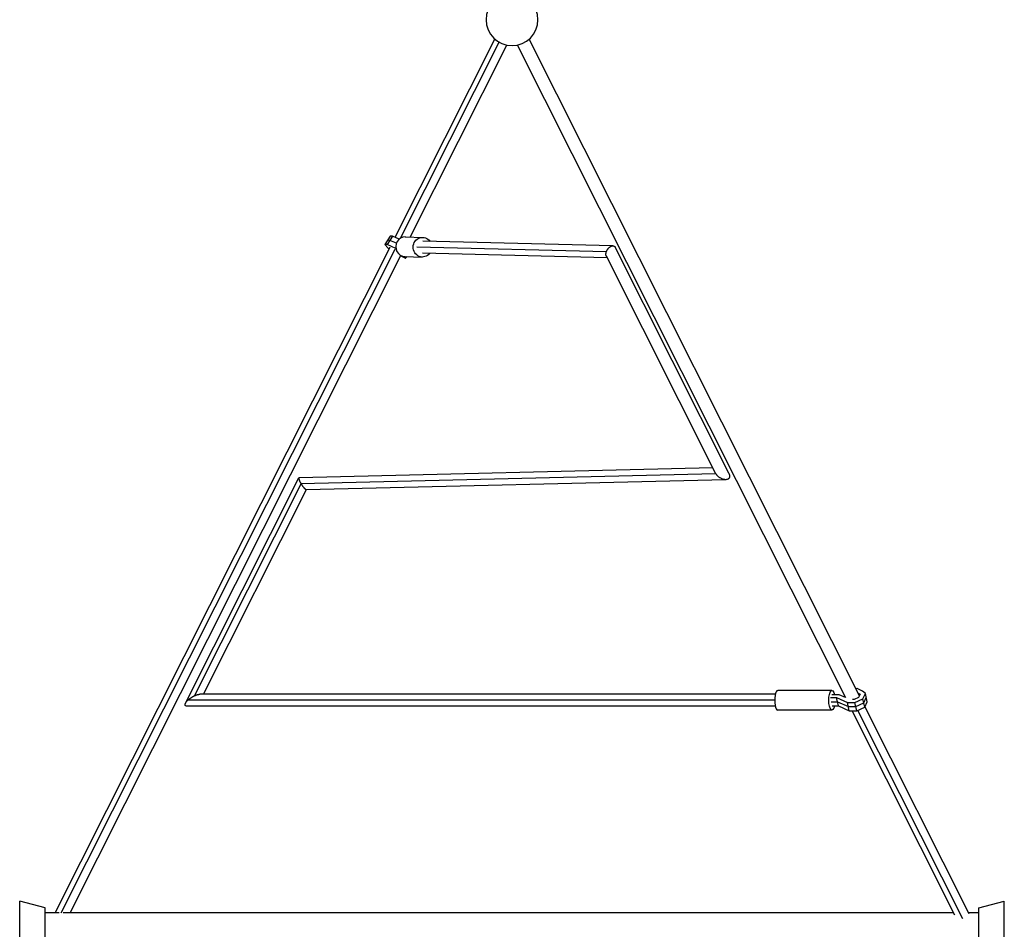
# Model space of a CAD drawing. Units: millimetres. Extents: x -4839 to 13244, y -12642 to 10697.
# Drawn here: x 4297 to 5850, y 4423 to 5858 of the extents above; entities that cross this region are included whole.
import ezdxf

# ---------------------------------------------------------------- set-up
doc = ezdxf.new("R2010")
doc.units = ezdxf.units.MM
doc.header["$LTSCALE"] = 20
doc.layers.add('2d', color=230, linetype='Continuous')

msp = doc.modelspace()

# ---------------------------------------------------------------- linework, layer by layer
at = {"layer": '2d'}
for p, q in [((4888.8, 5514.8), (5046, 5827.4)), ((5621.3, 4791.8), (5100.3, 5827.4)), ((4897.5, 5513.5), (5052.9, 5822.5)), ((4912.5, 5515.2), (5064.8, 5818)), ((5599.5, 4788.5), (5081.6, 5818)), ((4881, 5516.7), (4872.6, 5503.3)), ((4884.8, 5516.6), (4876.4, 5503.2)), ((4884.8, 5516.6), (4881, 5516.7)), ((4895.3, 5512), (4884.8, 5516.6)), ((4904.9, 5515.4), (4932.4, 5514.7)), ((4352.7, 4449.2), (4880.8, 5499)), ((4872.6, 5503.3), (4877.7, 5497.7)), ((4876.4, 5503.2), (4872.6, 5503.3)), ((4890, 5497.3), (4876.4, 5503.2)), ((4880.6, 5509.9), (4876.8, 5510)), ((4877.7, 5497.7), (4879.5, 5496.4)), ((4880, 5498.9), (4880.8, 5498.9)), ((4880.5, 5498.3), (4880, 5498.9)), ((4890.8, 5505.5), (4880.6, 5509.9)), ((5222, 5491.9), (4923, 5499.2)), ((5232.4, 5501.4), (4932.3, 5508.7)), ((5415.8, 5141.8), (5236.1, 5499)), ((4362.1, 4449.2), (4888.7, 5496.1)), ((4376.2, 4449.2), (4897.8, 5486.1)), ((4889.8, 5495.5), (4890.5, 5495.2)), ((4897.6, 5485.5), (4905.4, 5482.1)), ((4904.2, 5484.4), (4931.7, 5483.7)), ((4904.8, 5484), (4904.3, 5484.4)), ((4905, 5484.4), (4904.8, 5484)), ((4905.6, 5482.1), (4904.8, 5484)), ((4907, 5484.3), (4905.6, 5482.1)), ((5223.1, 5482.6), (4931.8, 5489.7)), ((5394, 5142.9), (5222, 5484.9)), ((4905.4, 5482.1), (4905.6, 5482.1)), ((4737.5, 5135.7), (5389.7, 5151.5)), ((4740.1, 5126.5), (5394.3, 5142.3)), ((4558.2, 4780), (4737, 5135.4)), ((4572.6, 4791.8), (4740.6, 5125.7)), ((4748.6, 5117), (5410.5, 5133)), ((4586.5, 4794.1), (4749, 5117)), ((5577.8, 4800.1), (5492.4, 4800.1)), ((5616.9, 4803), (5615.8, 4802.7)), ((5617.4, 4803), (5616.9, 4803)), ((5625.9, 4799.1), (5617.4, 4803)), ((5630.5, 4795.3), (5625.9, 4799.1)), ((5487.5, 4784.6), (4561.8, 4784.6)), ((5488.5, 4794.1), (4581, 4794.1)), ((5575.3, 4788.9), (5585, 4788.9)), ((5589.3, 4793.4), (5577.4, 4793.4)), ((5587.9, 4775.7), (5585, 4788.9)), ((5585, 4788.9), (5602.3, 4781.1)), ((5599.2, 4788.9), (5589.3, 4793.4)), ((5613, 4785.6), (5610.3, 4785.6)), ((5619.9, 4788.9), (5613, 4785.6)), ((5614.1, 4781.1), (5626.7, 4787)), ((5619.4, 4795.6), (5622.4, 4794.2)), ((5622.4, 4794.2), (5619.9, 4788.9)), ((5626.7, 4787), (5630.5, 4795.3)), ((5629.5, 4773.8), (5626.7, 4787)), ((5628.1, 4780.4), (5631.9, 4788.7)), ((5633.4, 4782.2), (5630.5, 4795.3)), ((5488.5, 4775.1), (4561.2, 4775.1)), ((5577.8, 4769.1), (5492.4, 4769.1)), ((5576.7, 4782.3), (5586.4, 4782.3)), ((5578.2, 4775.7), (5587.9, 4775.7)), ((5586.4, 4782.3), (5603.7, 4774.5)), ((5587.9, 4775.7), (5605.2, 4767.9)), ((5605.2, 4767.9), (5602.3, 4781.1)), ((5602.3, 4781.1), (5614.1, 4781.1)), ((5603.7, 4774.5), (5615.5, 4774.5)), ((5605.2, 4767.9), (5617, 4767.9)), ((5771.8, 4445.8), (5609.8, 4767.9)), ((5617, 4767.9), (5614.1, 4781.1)), ((5615.5, 4774.5), (5628.1, 4780.4)), ((5617, 4767.9), (5629.5, 4773.8)), ((5784.2, 4439.8), (5618.8, 4768.7)), ((5629.5, 4773.8), (5633.4, 4782.2)), ((5794.4, 4447.7), (5629.9, 4774.6)), ((4296.7, 4385.9), (4296.7, 4467.6)), ((4336.7, 4457.3), (4296.7, 4467.6)), ((4336.7, 4399.2), (4336.7, 4457.3)), ((5809.7, 4457.3), (5849.7, 4467.6)), ((5809.7, 4399.2), (5809.7, 4457.3)), ((5849.7, 4385.9), (5849.7, 4467.6)), ((4359.1, 4449.2), (4336.7, 4449.2)), ((5770.1, 4449.2), (4365.3, 4449.2)), ((5809.7, 4449.2), (5793.6, 4449.2))]:
    msp.add_line(p, q, dxfattribs=at)
at = {"layer": '2d', "extrusion": (0, 0, -1)}
msp.add_circle((-5073.2, 5858), 40.9, dxfattribs=at)
at = {"layer": '2d'}
for centre, major_axis, ratio in [((4904.6, 5499.9), (0.4, 15.5), 0.95223), ((5492.4, 4784.6), (0, 15.5), 0.316228)]:
    msp.add_ellipse(centre, major_axis=major_axis, ratio=ratio, start_param=0, end_param=3.141593, dxfattribs=at)
at = {"layer": '2d', "extrusion": (0, 0, -1)}
for centre, major_axis, ratio, start_param, end_param in [((4932, 5499.2), (0.4, 15.5), 0.95223, 2.230526, 7.194252), ((5577.8, 4784.6), (0, 15.5), 0.316228, 2.178952, 7.245826)]:
    msp.add_ellipse(centre, major_axis=major_axis, ratio=ratio, start_param=start_param, end_param=end_param, dxfattribs=at)
at = {"layer": '2d'}
for points, weights in [([(5222, 5491.9), (5225.2, 5501.3), (5233, 5505.3), (5236.1, 5499)], [1, 0.606879415978, 0.606879415978, 1]), ([(5222, 5484.9), (5221.1, 5486.7), (5221.1, 5489.2), (5222, 5491.9)], [1, 0.941294668546, 0.941294668546, 1]), ([(5394, 5142.9), (5394.1, 5142.7), (5394.2, 5142.5), (5394.3, 5142.3)], [1, 0.99959754139, 0.99959754139, 1]), ([(5394.3, 5142.3), (5404.5, 5124.8), (5424.6, 5124.3), (5415.8, 5141.8)], [1, 0.356494712968, 0.356494712968, 1]), ([(4737.5, 5135.7), (4735.7, 5135.7), (4737.4, 5131.1), (4740.1, 5126.5)], [0.520267327292, 0.516359354485, 0.676270245387, 1]), ([(4740.1, 5126.5), (4740.3, 5126.2), (4740.4, 5126), (4740.6, 5125.7)], [1, 0.999455864247, 0.999455864247, 1]), ([(4740.6, 5125.7), (4743.3, 5121.2), (4746.8, 5117), (4748.6, 5117)], [1, 0.68399296455, 0.524082073648, 0.520267327292]), ([(4561.2, 4775.1), (4555.4, 4775.1), (4556.4, 4779.3), (4561.8, 4784.6)], [0.743348230531, 0.65421661965, 0.739767209473, 1]), ([(4561.8, 4784.6), (4564.8, 4787.4), (4568.6, 4789.9), (4572.6, 4791.8)], [1, 0.938818158495, 0.938818158495, 1]), ([(4572.6, 4791.8), (4575.7, 4793.2), (4578.7, 4794.1), (4581, 4794.1)], [1, 0.872551017614, 0.787000427792, 0.743348230533])]:
    msp.add_rational_spline(points, weights, degree=3, dxfattribs=at)

doc.saveas('drawing.dxf')
